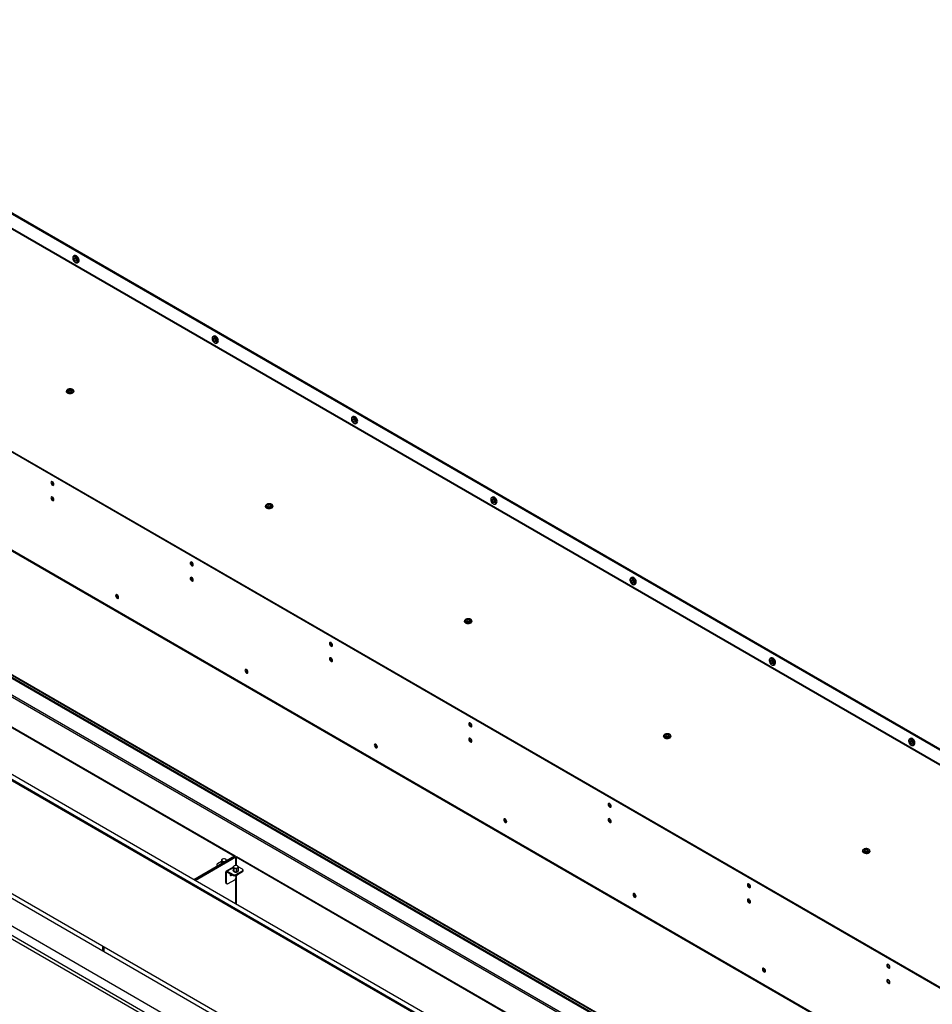
# Model space of a CAD drawing. Units: millimetres. Extents: x 0 to 420, y 0 to 297.
# Drawn here: x 319 to 367, y 192 to 244 of the extents above; entities that cross this region are included whole.
import ezdxf

# ---------------------------------------------------------------- set-up
doc = ezdxf.new("R2010")
doc.units = ezdxf.units.MM

msp = doc.modelspace()

# ---------------------------------------------------------------- linework, layer by layer
at = {"color": 7, "linetype": 'Continuous', "lineweight": 25}
for p, q in [((284.561, 253.339), (381.031, 197.648)), ((284.603, 253.363), (381.073, 197.672)), ((378.708, 198.172), (286.41, 251.455)), ((378.74, 198.191), (286.465, 251.461)), ((368.427, 192.221), (272.331, 247.696)), ((368.469, 192.245), (272.373, 247.72)), ((368.604, 186.901), (272.154, 242.58)), ((272.177, 242.53), (368.626, 186.851)), ((321.461, 231.561), (321.461, 231.547)), ((321.56, 231.686), (321.501, 231.652)), ((321.588, 231.327), (321.6, 231.32)), ((321.699, 231.31), (321.757, 231.343)), ((367.27, 175.39), (275.449, 228.397)), ((275.485, 228.458), (367.27, 175.472)), ((367.27, 175.717), (275.697, 228.581)), ((367.27, 180.859), (285.431, 228.104)), ((285.473, 228.128), (367.27, 180.908)), ((285.663, 228.128), (367.27, 181.017)), ((328.885, 227.275), (328.885, 227.261)), ((328.984, 227.399), (328.926, 227.366)), ((329.012, 227.041), (329.025, 227.033)), ((329.124, 227.024), (329.182, 227.057)), ((321.297, 224.548), (321.225, 224.506)), ((321.225, 224.506), (321.251, 224.45)), ((321.297, 224.51), (321.239, 224.477)), ((321.394, 224.532), (321.297, 224.548)), ((321.297, 224.51), (321.297, 224.548)), ((321.394, 224.495), (321.297, 224.51)), ((321.421, 224.476), (321.394, 224.532)), ((321.394, 224.495), (321.394, 224.532)), ((321.406, 224.468), (321.394, 224.495)), ((287.568, 224.245), (330.088, 199.699)), ((287.6, 224.263), (330.12, 199.717)), ((321.123, 224.459), (321.123, 224.45)), ((321.251, 224.45), (321.349, 224.435)), ((321.349, 224.435), (321.421, 224.476)), ((321.523, 224.45), (321.523, 224.459)), ((336.31, 222.989), (336.31, 222.975)), ((336.409, 223.113), (336.351, 223.08)), ((336.437, 222.754), (336.449, 222.747)), ((336.548, 222.738), (336.607, 222.771)), ((272.154, 221.889), (368.604, 166.21)), ((273.997, 221.503), (367.27, 167.657)), ((279.48, 220.069), (363.626, 171.492)), ((280.498, 219.227), (363.802, 171.137)), ((343.834, 218.827), (343.775, 218.793)), ((331.73, 218.336), (331.73, 218.327)), ((331.903, 218.425), (331.832, 218.383)), ((331.832, 218.383), (331.858, 218.327)), ((331.904, 218.387), (331.846, 218.354)), ((331.858, 218.327), (331.956, 218.312)), ((332.001, 218.409), (331.903, 218.425)), ((331.904, 218.387), (331.903, 218.425)), ((332, 218.372), (331.904, 218.387)), ((331.956, 218.312), (332.027, 218.353)), ((332, 218.372), (332.001, 218.409)), ((332.013, 218.345), (332, 218.372)), ((332.027, 218.353), (332.001, 218.409)), ((332.13, 218.327), (332.13, 218.336)), ((343.734, 218.703), (343.734, 218.689)), ((343.862, 218.468), (343.874, 218.461)), ((343.973, 218.451), (344.031, 218.485)), ((351.258, 214.541), (351.2, 214.507)), ((351.159, 214.417), (351.159, 214.403)), ((351.286, 214.182), (351.299, 214.175)), ((351.397, 214.165), (351.456, 214.199)), ((342.336, 212.212), (342.336, 212.204)), ((342.51, 212.301), (342.439, 212.26)), ((342.439, 212.26), (342.465, 212.204)), ((342.51, 212.264), (342.452, 212.231)), ((342.465, 212.204), (342.562, 212.189)), ((342.608, 212.286), (342.51, 212.301)), ((342.51, 212.264), (342.51, 212.301)), ((342.607, 212.249), (342.51, 212.264)), ((342.562, 212.189), (342.634, 212.23)), ((342.607, 212.249), (342.608, 212.286)), ((342.62, 212.222), (342.607, 212.249)), ((342.634, 212.23), (342.608, 212.286)), ((342.736, 212.204), (342.736, 212.212)), ((358.584, 210.131), (358.584, 210.116)), ((358.683, 210.255), (358.625, 210.221)), ((358.711, 209.896), (358.723, 209.889)), ((358.822, 209.879), (358.88, 209.913)), ((353.117, 206.178), (353.045, 206.137)), ((353.045, 206.137), (353.071, 206.081)), ((353.117, 206.141), (353.059, 206.108)), ((353.214, 206.163), (353.117, 206.178)), ((353.117, 206.141), (353.117, 206.178)), ((353.214, 206.126), (353.117, 206.141)), ((353.24, 206.107), (353.214, 206.163)), ((353.214, 206.126), (353.214, 206.163)), ((353.226, 206.099), (353.214, 206.126)), ((352.943, 206.089), (352.943, 206.081)), ((353.071, 206.081), (353.169, 206.066)), ((353.169, 206.066), (353.24, 206.107)), ((353.343, 206.081), (353.343, 206.089)), ((366.008, 205.845), (366.008, 205.83)), ((366.108, 205.969), (366.049, 205.935)), ((366.136, 205.61), (366.148, 205.603)), ((366.247, 205.593), (366.305, 205.627)), ((363.549, 199.966), (363.549, 199.958)), ((363.723, 200.055), (363.652, 200.014)), ((363.652, 200.014), (363.678, 199.958)), ((363.723, 200.018), (363.665, 199.985)), ((363.678, 199.958), (363.775, 199.943)), ((363.821, 200.04), (363.723, 200.055)), ((363.723, 200.018), (363.723, 200.055)), ((363.82, 200.003), (363.723, 200.018)), ((363.775, 199.943), (363.847, 199.984)), ((363.82, 200.003), (363.821, 200.04)), ((363.833, 199.976), (363.82, 200.003)), ((363.847, 199.984), (363.821, 200.04)), ((363.949, 199.958), (363.949, 199.966)), ((330.088, 199.691), (327.914, 198.436)), ((330.12, 199.673), (327.946, 198.418)), ((327.946, 198.418), (330.12, 199.673)), ((327.978, 198.4), (330.152, 199.655)), ((329.384, 199.407), (329.169, 199.283)), ((329.384, 199.493), (329.384, 199.317)), ((329.385, 199.492), (329.385, 199.315)), ((329.624, 199.531), (329.611, 199.538)), ((329.664, 199.487), (329.649, 199.494)), ((329.661, 199.445), (329.661, 199.453)), ((329.699, 199.467), (329.664, 199.487)), ((330.12, 199.717), (330.088, 199.699)), ((330.088, 199.691), (330.088, 199.699)), ((330.12, 199.673), (330.088, 199.691)), ((330.12, 199.673), (330.12, 199.717)), ((330.12, 199.673), (330.152, 199.655)), ((330.152, 199.196), (330.152, 199.655)), ((330.196, 199.673), (330.164, 199.655)), ((330.164, 199.655), (330.164, 199.196)), ((330.164, 199.655), (367.27, 178.234)), ((330.196, 199.673), (367.27, 178.271)), ((329.14, 199.242), (329.14, 199.193)), ((329.169, 199.202), (329.204, 199.181)), ((329.664, 198.826), (329.622, 198.851)), ((329.622, 198.287), (329.622, 198.851)), ((330.014, 199.114), (329.644, 198.901)), ((329.664, 198.263), (329.664, 198.826)), ((329.699, 198.895), (330.011, 198.716)), ((329.699, 198.846), (329.699, 198.895)), ((329.699, 198.846), (330.011, 198.667)), ((330.014, 199.13), (330.014, 198.954)), ((330.014, 199.129), (330.014, 198.952)), ((330.048, 198.878), (330.048, 199.055)), ((330.051, 198.876), (330.064, 198.869)), ((330.055, 199.051), (330.055, 198.874)), ((330.152, 198.716), (330.506, 198.92)), ((330.152, 198.667), (330.506, 198.871)), ((330.184, 198.854), (330.184, 199.031)), ((330.193, 199.032), (330.193, 198.855)), ((330.253, 199.168), (330.24, 199.175)), ((330.506, 199.002), (330.276, 199.134)), ((330.287, 198.909), (330.287, 199.087)), ((330.29, 198.914), (330.29, 199.09)), ((330.506, 198.871), (330.506, 198.92)), ((330.535, 198.912), (330.535, 198.961)), ((329.622, 198.287), (329.664, 198.263)), ((330.088, 198.426), (329.735, 198.222)), ((330.011, 198.667), (330.011, 198.716)), ((330.11, 198.65), (330.117, 198.646)), ((330.152, 198.716), (330.152, 198.667)), ((330.152, 197.144), (330.152, 198.509)), ((330.159, 198.638), (330.159, 198.548)), ((330.164, 198.639), (330.164, 197.137)), ((330.187, 198.646), (330.194, 198.65)), ((329.642, 198.241), (329.685, 198.217)), ((323.056, 194.913), (323.056, 194.659)), ((323.088, 194.894), (323.088, 194.641)), ((323.093, 194.891), (323.093, 194.641)), ((323.093, 194.638), (323.093, 194.641)), ((323.1, 194.634), (323.1, 194.887)), ((323.132, 194.615), (323.132, 194.869))]:
    msp.add_line(p, q, dxfattribs=at)
at = {"color": 8, "linetype": 'Continuous', "lineweight": 25}
for p, q in [((285.646, 228.176), (367.27, 181.055)), ((367.27, 179.948), (284.642, 227.649)), ((367.27, 180.838), (285.413, 228.094)), ((284.571, 227.608), (367.27, 179.867)), ((273.556, 221.26), (367.27, 167.159)), ((329.419, 199.305), (329.419, 199.418)), ((329.426, 199.414), (329.426, 199.309)), ((329.554, 199.383), (329.554, 199.394)), ((329.564, 199.396), (329.564, 199.389)), ((329.658, 199.443), (329.658, 199.45)), ((329.169, 199.202), (329.169, 199.161)), ((329.664, 198.826), (329.699, 198.846)), ((330.014, 199.077), (329.699, 198.895)), ((323.093, 194.641), (323.1, 194.637))]:
    msp.add_line(p, q, dxfattribs=at)
at = {"color": 7, "linetype": 'Continuous', "lineweight": 25, "flags": 128}
for points in [[(321.6, 231.642), (321.559, 231.659), (321.521, 231.659), (321.491, 231.644), (321.47, 231.615), (321.461, 231.573), (321.461, 231.561)], [(321.588, 231.621), (321.548, 231.636), (321.513, 231.636), (321.485, 231.619), (321.467, 231.589), (321.461, 231.547), (321.467, 231.498), (321.485, 231.447), (321.513, 231.398), (321.549, 231.356), (321.588, 231.327), (321.627, 231.311), (321.663, 231.312), (321.691, 231.328), (321.709, 231.359), (321.715, 231.4), (321.709, 231.449), (321.691, 231.501), (321.663, 231.55), (321.627, 231.591), (321.588, 231.621)], [(321.588, 231.392), (321.561, 231.414), (321.538, 231.445), (321.523, 231.48), (321.517, 231.514), (321.522, 231.543), (321.538, 231.56), (321.561, 231.565), (321.588, 231.555), (321.615, 231.534), (321.638, 231.503), (321.653, 231.467), (321.659, 231.433), (321.653, 231.405), (321.638, 231.387), (321.615, 231.383), (321.588, 231.392)], [(321.597, 231.411), (321.619, 231.404), (321.638, 231.407), (321.65, 231.422), (321.655, 231.445), (321.65, 231.473), (321.638, 231.503), (321.619, 231.528), (321.596, 231.546), (321.574, 231.554), (321.555, 231.55), (321.543, 231.536), (321.538, 231.512), (321.543, 231.484), (321.555, 231.455), (321.574, 231.429), (321.597, 231.411)], [(321.6, 231.32), (321.621, 231.309), (321.661, 231.301), (321.695, 231.308), (321.721, 231.331), (321.736, 231.367), (321.739, 231.413), (321.73, 231.465), (321.709, 231.519), (321.679, 231.569), (321.641, 231.611), (321.6, 231.642), (321.6, 231.642)], [(321.627, 231.519), (321.635, 231.501), (321.646, 231.485)], [(321.757, 231.343), (321.78, 231.364), (321.795, 231.4), (321.798, 231.446), (321.788, 231.499), (321.768, 231.552), (321.737, 231.603), (321.7, 231.645), (321.658, 231.676)], [(329.025, 227.356), (328.984, 227.373), (328.946, 227.373), (328.916, 227.358), (328.895, 227.329), (328.886, 227.287), (328.885, 227.275)], [(329.012, 227.335), (328.973, 227.35), (328.938, 227.35), (328.909, 227.333), (328.891, 227.303), (328.885, 227.261), (328.891, 227.212), (328.91, 227.16), (328.938, 227.112), (328.973, 227.07), (329.013, 227.04), (329.052, 227.025), (329.087, 227.026), (329.116, 227.042), (329.134, 227.072), (329.14, 227.114), (329.133, 227.163), (329.115, 227.215), (329.087, 227.263), (329.052, 227.305), (329.012, 227.335)], [(329.013, 227.106), (328.986, 227.128), (328.963, 227.159), (328.947, 227.194), (328.942, 227.228), (328.947, 227.256), (328.962, 227.274), (328.985, 227.279), (329.012, 227.269), (329.039, 227.247), (329.062, 227.217), (329.078, 227.181), (329.083, 227.147), (329.078, 227.119), (329.063, 227.101), (329.04, 227.097), (329.013, 227.106)], [(329.021, 227.125), (329.044, 227.117), (329.062, 227.121), (329.075, 227.136), (329.079, 227.159), (329.075, 227.187), (329.062, 227.216), (329.043, 227.242), (329.021, 227.26), (328.999, 227.268), (328.98, 227.264), (328.967, 227.249), (328.963, 227.226), (328.967, 227.198), (328.98, 227.169), (328.999, 227.143), (329.021, 227.125)], [(329.025, 227.033), (329.046, 227.023), (329.086, 227.014), (329.12, 227.022), (329.146, 227.044), (329.161, 227.08), (329.164, 227.127), (329.155, 227.179), (329.134, 227.232), (329.103, 227.283), (329.066, 227.325), (329.025, 227.356), (329.025, 227.356)], [(329.051, 227.233), (329.06, 227.215), (329.071, 227.199)], [(329.182, 227.057), (329.204, 227.078), (329.219, 227.114), (329.222, 227.16), (329.213, 227.212), (329.192, 227.266), (329.162, 227.316), (329.124, 227.359), (329.083, 227.39)], [(321.436, 224.557), (321.391, 224.575), (321.337, 224.583), (321.282, 224.58), (321.231, 224.567), (321.192, 224.544), (321.168, 224.515), (321.164, 224.483), (321.178, 224.452), (321.21, 224.426), (321.255, 224.408), (321.309, 224.399), (321.364, 224.402), (321.415, 224.416), (321.454, 224.438), (321.477, 224.467), (321.482, 224.499), (321.468, 224.53), (321.436, 224.557)], [(321.123, 224.45), (321.123, 224.446), (321.134, 224.412), (321.162, 224.382), (321.204, 224.358), (321.257, 224.341), (321.315, 224.335), (321.375, 224.339), (321.429, 224.353), (321.475, 224.375), (321.506, 224.404), (321.522, 224.437), (321.523, 224.45)], [(336.449, 223.07), (336.408, 223.086), (336.371, 223.087), (336.34, 223.072), (336.319, 223.042), (336.31, 223.001), (336.31, 222.989)], [(336.437, 223.049), (336.398, 223.064), (336.362, 223.063), (336.334, 223.047), (336.316, 223.017), (336.31, 222.975), (336.316, 222.926), (336.334, 222.874), (336.362, 222.826), (336.398, 222.784), (336.437, 222.754), (336.477, 222.739), (336.512, 222.739), (336.54, 222.756), (336.558, 222.786), (336.564, 222.828), (336.558, 222.877), (336.54, 222.929), (336.512, 222.977), (336.476, 223.019), (336.437, 223.049)], [(336.437, 222.82), (336.41, 222.842), (336.387, 222.872), (336.372, 222.908), (336.366, 222.942), (336.372, 222.97), (336.387, 222.988), (336.41, 222.992), (336.437, 222.983), (336.464, 222.961), (336.487, 222.93), (336.502, 222.895), (336.508, 222.861), (336.502, 222.833), (336.487, 222.815), (336.464, 222.81), (336.437, 222.82)], [(336.446, 222.839), (336.468, 222.831), (336.487, 222.835), (336.5, 222.85), (336.504, 222.873), (336.5, 222.901), (336.487, 222.93), (336.468, 222.956), (336.446, 222.974), (336.423, 222.982), (336.404, 222.978), (336.392, 222.963), (336.387, 222.94), (336.392, 222.912), (336.405, 222.883), (336.424, 222.857), (336.446, 222.839)], [(336.449, 222.747), (336.47, 222.737), (336.51, 222.728), (336.545, 222.736), (336.571, 222.758), (336.586, 222.794), (336.589, 222.84), (336.579, 222.893), (336.559, 222.946), (336.528, 222.997), (336.49, 223.039), (336.449, 223.07), (336.449, 223.07)], [(336.476, 222.946), (336.485, 222.929), (336.496, 222.913)], [(336.607, 222.771), (336.629, 222.792), (336.644, 222.828), (336.647, 222.874), (336.638, 222.926), (336.617, 222.98), (336.586, 223.03), (336.549, 223.073), (336.508, 223.104)], [(320.46, 219.503), (320.454, 219.543), (320.436, 219.583), (320.41, 219.619), (320.379, 219.644), (320.348, 219.655), (320.321, 219.65), (320.304, 219.629), (320.298, 219.597), (320.304, 219.558), (320.321, 219.517), (320.348, 219.481), (320.379, 219.456), (320.41, 219.445), (320.436, 219.451), (320.454, 219.471), (320.46, 219.503)], [(320.46, 218.687), (320.454, 218.726), (320.436, 218.767), (320.41, 218.802), (320.379, 218.828), (320.348, 218.838), (320.321, 218.833), (320.304, 218.813), (320.298, 218.781), (320.304, 218.741), (320.321, 218.7), (320.348, 218.665), (320.379, 218.64), (320.41, 218.629), (320.436, 218.634), (320.454, 218.654), (320.46, 218.687)], [(343.874, 218.784), (343.833, 218.8), (343.795, 218.801), (343.765, 218.786), (343.744, 218.756), (343.735, 218.715), (343.734, 218.703)], [(343.862, 218.762), (343.822, 218.778), (343.787, 218.777), (343.759, 218.761), (343.741, 218.73), (343.734, 218.689), (343.741, 218.64), (343.759, 218.588), (343.787, 218.539), (343.823, 218.498), (343.862, 218.468), (343.901, 218.453), (343.937, 218.453), (343.965, 218.47), (343.983, 218.5), (343.989, 218.542), (343.983, 218.591), (343.965, 218.642), (343.936, 218.691), (343.901, 218.733), (343.862, 218.762)], [(343.874, 218.461), (343.895, 218.451), (343.935, 218.442), (343.969, 218.449), (343.995, 218.472), (344.01, 218.508), (344.013, 218.554), (344.004, 218.607), (343.983, 218.66), (343.953, 218.71), (343.915, 218.753), (343.874, 218.784), (343.874, 218.784)], [(344.031, 218.485), (344.053, 218.506), (344.069, 218.542), (344.072, 218.588), (344.062, 218.64), (344.042, 218.694), (344.011, 218.744), (343.973, 218.787), (343.932, 218.817)], [(331.73, 218.327), (331.73, 218.323), (331.741, 218.289), (331.769, 218.259), (331.811, 218.234), (331.863, 218.218), (331.922, 218.212), (331.981, 218.216), (332.036, 218.23), (332.081, 218.252), (332.113, 218.281), (332.128, 218.314), (332.13, 218.327)], [(332.043, 218.433), (331.997, 218.452), (331.943, 218.46), (331.888, 218.457), (331.838, 218.444), (331.798, 218.421), (331.775, 218.392), (331.77, 218.36), (331.785, 218.329), (331.816, 218.303), (331.862, 218.284), (331.916, 218.276), (331.971, 218.279), (332.021, 218.293), (332.061, 218.315), (332.084, 218.344), (332.089, 218.376), (332.075, 218.407), (332.043, 218.433)], [(343.862, 218.534), (343.835, 218.555), (343.812, 218.586), (343.796, 218.622), (343.791, 218.656), (343.796, 218.684), (343.812, 218.702), (343.835, 218.706), (343.862, 218.697), (343.889, 218.675), (343.912, 218.644), (343.927, 218.609), (343.932, 218.575), (343.927, 218.546), (343.912, 218.529), (343.889, 218.524), (343.862, 218.534)], [(343.87, 218.553), (343.893, 218.545), (343.912, 218.549), (343.924, 218.563), (343.929, 218.587), (343.924, 218.615), (343.912, 218.644), (343.893, 218.67), (343.87, 218.688), (343.848, 218.695), (343.829, 218.692), (343.816, 218.677), (343.812, 218.654), (343.817, 218.626), (343.829, 218.596), (343.848, 218.571), (343.87, 218.553)], [(343.901, 218.66), (343.909, 218.643), (343.92, 218.627)], [(327.885, 215.217), (327.879, 215.257), (327.861, 215.297), (327.835, 215.333), (327.804, 215.358), (327.772, 215.369), (327.746, 215.364), (327.728, 215.343), (327.722, 215.311), (327.728, 215.271), (327.746, 215.231), (327.772, 215.195), (327.804, 215.17), (327.835, 215.159), (327.861, 215.164), (327.879, 215.185), (327.885, 215.217)], [(327.885, 214.401), (327.879, 214.44), (327.861, 214.481), (327.835, 214.516), (327.804, 214.541), (327.772, 214.552), (327.746, 214.547), (327.728, 214.527), (327.722, 214.494), (327.728, 214.455), (327.746, 214.414), (327.772, 214.379), (327.804, 214.354), (327.835, 214.343), (327.861, 214.348), (327.879, 214.368), (327.885, 214.401)], [(351.456, 214.199), (351.478, 214.22), (351.493, 214.256), (351.496, 214.302), (351.487, 214.354), (351.466, 214.408), (351.436, 214.458), (351.398, 214.5), (351.357, 214.531)], [(351.299, 214.498), (351.257, 214.514), (351.22, 214.515), (351.189, 214.5), (351.169, 214.47), (351.159, 214.429), (351.159, 214.417)], [(351.286, 214.476), (351.247, 214.492), (351.211, 214.491), (351.183, 214.475), (351.165, 214.444), (351.159, 214.402), (351.165, 214.353), (351.183, 214.302), (351.212, 214.253), (351.247, 214.212), (351.287, 214.182), (351.326, 214.167), (351.361, 214.167), (351.389, 214.183), (351.407, 214.214), (351.414, 214.256), (351.407, 214.305), (351.389, 214.356), (351.361, 214.405), (351.326, 214.446), (351.286, 214.476)], [(351.286, 214.247), (351.259, 214.269), (351.236, 214.3), (351.221, 214.335), (351.216, 214.37), (351.221, 214.398), (351.236, 214.416), (351.259, 214.42), (351.286, 214.411), (351.313, 214.389), (351.336, 214.358), (351.352, 214.323), (351.357, 214.288), (351.352, 214.26), (351.336, 214.243), (351.313, 214.238), (351.286, 214.247)], [(351.295, 214.267), (351.317, 214.259), (351.336, 214.263), (351.349, 214.277), (351.353, 214.301), (351.349, 214.329), (351.336, 214.358), (351.317, 214.384), (351.295, 214.402), (351.273, 214.409), (351.254, 214.406), (351.241, 214.391), (351.237, 214.368), (351.241, 214.339), (351.254, 214.31), (351.273, 214.285), (351.295, 214.267)], [(351.299, 214.175), (351.32, 214.165), (351.359, 214.156), (351.394, 214.163), (351.42, 214.186), (351.435, 214.222), (351.438, 214.268), (351.429, 214.32), (351.408, 214.374), (351.377, 214.424), (351.34, 214.467), (351.299, 214.498), (351.299, 214.498)], [(351.325, 214.375), (351.334, 214.356), (351.345, 214.34)], [(351.325, 214.374), (351.334, 214.357), (351.345, 214.34)], [(323.745, 213.574), (323.751, 213.534), (323.768, 213.493), (323.795, 213.458), (323.826, 213.433), (323.857, 213.422), (323.883, 213.427), (323.901, 213.447), (323.907, 213.48), (323.901, 213.519), (323.883, 213.56), (323.857, 213.595), (323.826, 213.621), (323.795, 213.631), (323.768, 213.626), (323.751, 213.606), (323.745, 213.574)], [(323.787, 213.598), (323.793, 213.63), (323.794, 213.631)], [(323.906, 213.465), (323.904, 213.465), (323.877, 213.474)], [(323.906, 213.465), (323.904, 213.465), (323.877, 213.474)], [(342.336, 212.204), (342.336, 212.2), (342.347, 212.166), (342.375, 212.136), (342.417, 212.111), (342.47, 212.095), (342.529, 212.089), (342.588, 212.093), (342.643, 212.107), (342.688, 212.129), (342.719, 212.158), (342.735, 212.191), (342.736, 212.204)], [(342.649, 212.31), (342.604, 212.329), (342.55, 212.337), (342.495, 212.334), (342.444, 212.321), (342.405, 212.298), (342.382, 212.269), (342.377, 212.237), (342.391, 212.206), (342.423, 212.18), (342.469, 212.161), (342.522, 212.153), (342.578, 212.156), (342.628, 212.169), (342.667, 212.192), (342.691, 212.221), (342.696, 212.253), (342.681, 212.284), (342.649, 212.31)], [(335.31, 210.931), (335.303, 210.97), (335.286, 211.011), (335.259, 211.047), (335.228, 211.072), (335.197, 211.083), (335.171, 211.078), (335.153, 211.057), (335.147, 211.025), (335.153, 210.985), (335.171, 210.945), (335.197, 210.909), (335.228, 210.884), (335.259, 210.873), (335.286, 210.878), (335.303, 210.899), (335.31, 210.931)], [(335.31, 210.114), (335.303, 210.154), (335.286, 210.195), (335.259, 210.23), (335.228, 210.255), (335.197, 210.266), (335.171, 210.261), (335.153, 210.241), (335.147, 210.208), (335.153, 210.169), (335.171, 210.128), (335.197, 210.093), (335.228, 210.067), (335.259, 210.057), (335.286, 210.062), (335.303, 210.082), (335.31, 210.114)], [(358.723, 210.212), (358.682, 210.228), (358.645, 210.229), (358.614, 210.214), (358.593, 210.184), (358.584, 210.142), (358.584, 210.131)], [(358.711, 210.19), (358.671, 210.206), (358.636, 210.205), (358.608, 210.189), (358.59, 210.158), (358.584, 210.116), (358.59, 210.067), (358.608, 210.016), (358.636, 209.967), (358.672, 209.926), (358.711, 209.896), (358.75, 209.88), (358.786, 209.881), (358.814, 209.897), (358.832, 209.928), (358.838, 209.97), (358.832, 210.019), (358.814, 210.07), (358.786, 210.119), (358.75, 210.16), (358.711, 210.19)], [(358.711, 209.961), (358.684, 209.983), (358.661, 210.014), (358.646, 210.049), (358.64, 210.084), (358.646, 210.112), (358.661, 210.13), (358.684, 210.134), (358.711, 210.125), (358.738, 210.103), (358.761, 210.072), (358.776, 210.037), (358.782, 210.002), (358.776, 209.974), (358.761, 209.956), (358.738, 209.952), (358.711, 209.961)], [(358.72, 209.981), (358.742, 209.973), (358.761, 209.977), (358.774, 209.991), (358.778, 210.014), (358.773, 210.043), (358.761, 210.072), (358.742, 210.097), (358.72, 210.115), (358.697, 210.123), (358.678, 210.119), (358.666, 210.105), (358.661, 210.082), (358.666, 210.053), (358.678, 210.024), (358.697, 209.999), (358.72, 209.981)], [(358.723, 209.889), (358.744, 209.879), (358.784, 209.87), (358.818, 209.877), (358.844, 209.9), (358.86, 209.936), (358.863, 209.982), (358.853, 210.034), (358.832, 210.088), (358.802, 210.138), (358.764, 210.181), (358.723, 210.212), (358.723, 210.212)], [(358.75, 210.088), (358.759, 210.07), (358.769, 210.054)], [(358.88, 209.913), (358.903, 209.933), (358.918, 209.97), (358.921, 210.016), (358.912, 210.068), (358.891, 210.122), (358.86, 210.172), (358.823, 210.214), (358.781, 210.245)], [(330.639, 209.594), (330.645, 209.554), (330.663, 209.513), (330.689, 209.478), (330.72, 209.453), (330.751, 209.442), (330.778, 209.447), (330.795, 209.467), (330.801, 209.5), (330.795, 209.539), (330.778, 209.58), (330.751, 209.615), (330.72, 209.641), (330.689, 209.651), (330.663, 209.646), (330.645, 209.626), (330.639, 209.594)], [(330.681, 209.618), (330.687, 209.65), (330.688, 209.651)], [(330.8, 209.485), (330.798, 209.485), (330.771, 209.494)], [(330.8, 209.485), (330.798, 209.485), (330.771, 209.494)], [(342.734, 206.645), (342.728, 206.684), (342.71, 206.725), (342.684, 206.761), (342.653, 206.786), (342.622, 206.796), (342.595, 206.791), (342.578, 206.771), (342.571, 206.739), (342.578, 206.699), (342.595, 206.659), (342.622, 206.623), (342.653, 206.598), (342.684, 206.587), (342.71, 206.592), (342.728, 206.612), (342.734, 206.645)], [(353.256, 206.187), (353.21, 206.206), (353.157, 206.214), (353.101, 206.211), (353.051, 206.198), (353.012, 206.175), (352.988, 206.146), (352.983, 206.114), (352.998, 206.083), (353.03, 206.057), (353.075, 206.038), (353.129, 206.03), (353.184, 206.033), (353.235, 206.046), (353.274, 206.069), (353.297, 206.098), (353.302, 206.13), (353.288, 206.161), (353.256, 206.187)], [(337.533, 205.614), (337.539, 205.574), (337.557, 205.533), (337.583, 205.498), (337.614, 205.473), (337.646, 205.462), (337.672, 205.467), (337.69, 205.487), (337.696, 205.52), (337.69, 205.559), (337.672, 205.6), (337.646, 205.635), (337.614, 205.661), (337.583, 205.671), (337.557, 205.666), (337.539, 205.646), (337.533, 205.614)], [(337.576, 205.638), (337.582, 205.67), (337.582, 205.671)], [(342.734, 205.828), (342.728, 205.868), (342.71, 205.908), (342.684, 205.944), (342.653, 205.969), (342.622, 205.98), (342.595, 205.975), (342.578, 205.955), (342.571, 205.922), (342.578, 205.883), (342.595, 205.842), (342.622, 205.806), (342.653, 205.781), (342.684, 205.771), (342.71, 205.776), (342.728, 205.796), (342.734, 205.828)], [(352.943, 206.081), (352.943, 206.077), (352.954, 206.043), (352.982, 206.013), (353.024, 205.988), (353.077, 205.972), (353.135, 205.966), (353.195, 205.97), (353.249, 205.983), (353.294, 206.006), (353.326, 206.035), (353.341, 206.068), (353.343, 206.081)], [(366.148, 205.925), (366.107, 205.942), (366.069, 205.943), (366.039, 205.927), (366.018, 205.898), (366.009, 205.856), (366.008, 205.845)], [(366.135, 205.904), (366.096, 205.919), (366.061, 205.919), (366.033, 205.903), (366.014, 205.872), (366.008, 205.83), (366.015, 205.781), (366.033, 205.73), (366.061, 205.681), (366.096, 205.64), (366.136, 205.61), (366.175, 205.594), (366.211, 205.595), (366.239, 205.611), (366.257, 205.642), (366.263, 205.684), (366.257, 205.733), (366.238, 205.784), (366.21, 205.833), (366.175, 205.874), (366.135, 205.904)], [(366.136, 205.675), (366.109, 205.697), (366.086, 205.728), (366.07, 205.763), (366.065, 205.798), (366.07, 205.826), (366.086, 205.843), (366.108, 205.848), (366.135, 205.839), (366.163, 205.817), (366.186, 205.786), (366.201, 205.751), (366.206, 205.716), (366.201, 205.688), (366.186, 205.67), (366.163, 205.666), (366.136, 205.675)], [(366.144, 205.694), (366.167, 205.687), (366.186, 205.69), (366.198, 205.705), (366.203, 205.728), (366.198, 205.757), (366.185, 205.786), (366.166, 205.811), (366.144, 205.829), (366.122, 205.837), (366.103, 205.833), (366.09, 205.819), (366.086, 205.795), (366.09, 205.767), (366.103, 205.738), (366.122, 205.712), (366.144, 205.694)], [(366.148, 205.603), (366.169, 205.592), (366.209, 205.584), (366.243, 205.591), (366.269, 205.614), (366.284, 205.65), (366.287, 205.696), (366.278, 205.748), (366.257, 205.802), (366.226, 205.852), (366.189, 205.895), (366.148, 205.925), (366.148, 205.925)], [(366.174, 205.803), (366.183, 205.784), (366.194, 205.767)], [(366.175, 205.802), (366.183, 205.784), (366.194, 205.768)], [(366.305, 205.627), (366.327, 205.647), (366.342, 205.683), (366.346, 205.73), (366.336, 205.782), (366.315, 205.835), (366.285, 205.886), (366.247, 205.928), (366.206, 205.959)], [(337.695, 205.505), (337.692, 205.505), (337.665, 205.514)], [(337.695, 205.505), (337.693, 205.505), (337.666, 205.514)], [(350.159, 202.359), (350.153, 202.398), (350.135, 202.439), (350.109, 202.474), (350.077, 202.5), (350.046, 202.51), (350.02, 202.505), (350.002, 202.485), (349.996, 202.453), (350.002, 202.413), (350.02, 202.372), (350.046, 202.337), (350.077, 202.312), (350.109, 202.301), (350.135, 202.306), (350.153, 202.326), (350.159, 202.359)], [(344.427, 201.634), (344.434, 201.594), (344.451, 201.553), (344.478, 201.518), (344.509, 201.493), (344.54, 201.482), (344.566, 201.487), (344.584, 201.507), (344.59, 201.54), (344.584, 201.579), (344.566, 201.62), (344.54, 201.655), (344.509, 201.681), (344.478, 201.691), (344.451, 201.686), (344.434, 201.666), (344.427, 201.634)], [(344.47, 201.658), (344.476, 201.69), (344.476, 201.691)], [(344.589, 201.525), (344.587, 201.525), (344.56, 201.534)], [(344.589, 201.525), (344.587, 201.525), (344.56, 201.534)], [(350.159, 201.542), (350.153, 201.582), (350.135, 201.622), (350.109, 201.658), (350.077, 201.683), (350.046, 201.694), (350.02, 201.689), (350.002, 201.668), (349.996, 201.636), (350.002, 201.597), (350.02, 201.556), (350.046, 201.52), (350.077, 201.495), (350.109, 201.484), (350.135, 201.489), (350.153, 201.51), (350.159, 201.542)], [(363.549, 199.958), (363.549, 199.954), (363.561, 199.92), (363.588, 199.89), (363.631, 199.865), (363.683, 199.849), (363.742, 199.843), (363.801, 199.847), (363.856, 199.86), (363.901, 199.883), (363.933, 199.912), (363.948, 199.945), (363.949, 199.958)], [(363.862, 200.064), (363.817, 200.083), (363.763, 200.091), (363.708, 200.088), (363.658, 200.075), (363.618, 200.052), (363.595, 200.023), (363.59, 199.991), (363.604, 199.96), (363.636, 199.934), (363.682, 199.915), (363.735, 199.907), (363.791, 199.91), (363.841, 199.923), (363.88, 199.946), (363.904, 199.975), (363.909, 200.007), (363.894, 200.038), (363.862, 200.064)], [(329.867, 198.75), (329.858, 198.727), (329.853, 198.698), (329.858, 198.675), (329.87, 198.661), (329.889, 198.657), (329.912, 198.665), (329.934, 198.683), (329.949, 198.702)], [(329.875, 198.745), (329.86, 198.726), (329.856, 198.722)], [(329.875, 198.745), (329.86, 198.726), (329.856, 198.722)], [(330.211, 198.681), (330.212, 198.675), (330.207, 198.662), (330.194, 198.65), (330.175, 198.643), (330.152, 198.64), (330.129, 198.643), (330.11, 198.65), (330.107, 198.652)], [(330.211, 198.693), (330.212, 198.687), (330.207, 198.674), (330.194, 198.663), (330.175, 198.655), (330.152, 198.653), (330.129, 198.655), (330.126, 198.656)], [(330.212, 198.701), (330.212, 198.699), (330.207, 198.686), (330.194, 198.675), (330.175, 198.667), (330.152, 198.665), (330.148, 198.665)], [(357.583, 198.073), (357.577, 198.112), (357.56, 198.153), (357.533, 198.188), (357.502, 198.213), (357.471, 198.224), (357.445, 198.219), (357.427, 198.199), (357.421, 198.166), (357.427, 198.127), (357.445, 198.086), (357.471, 198.051), (357.502, 198.026), (357.533, 198.015), (357.56, 198.02), (357.577, 198.04), (357.583, 198.073)], [(351.322, 197.654), (351.328, 197.614), (351.346, 197.573), (351.372, 197.538), (351.403, 197.513), (351.434, 197.502), (351.461, 197.507), (351.478, 197.527), (351.484, 197.56), (351.478, 197.599), (351.461, 197.64), (351.434, 197.675), (351.403, 197.701), (351.372, 197.711), (351.346, 197.706), (351.328, 197.686), (351.322, 197.654)], [(351.364, 197.678), (351.37, 197.71), (351.371, 197.711)], [(351.483, 197.545), (351.481, 197.545), (351.454, 197.554)], [(351.483, 197.545), (351.481, 197.545), (351.454, 197.554)], [(357.583, 197.256), (357.577, 197.296), (357.56, 197.336), (357.533, 197.372), (357.502, 197.397), (357.471, 197.408), (357.445, 197.403), (357.427, 197.382), (357.421, 197.35), (357.427, 197.31), (357.445, 197.27), (357.471, 197.234), (357.502, 197.209), (357.533, 197.198), (357.56, 197.203), (357.577, 197.224), (357.583, 197.256)], [(358.216, 193.674), (358.222, 193.634), (358.24, 193.593), (358.266, 193.558), (358.297, 193.533), (358.328, 193.522), (358.355, 193.527), (358.372, 193.547), (358.379, 193.58), (358.372, 193.619), (358.355, 193.66), (358.328, 193.695), (358.297, 193.721), (358.266, 193.731), (358.24, 193.726), (358.222, 193.706), (358.216, 193.674)], [(358.258, 193.698), (358.265, 193.73), (358.265, 193.732)], [(358.378, 193.565), (358.375, 193.565), (358.348, 193.574)], [(358.378, 193.565), (358.375, 193.565), (358.348, 193.574)], [(365.008, 193.786), (365.002, 193.826), (364.984, 193.867), (364.958, 193.902), (364.927, 193.927), (364.896, 193.938), (364.869, 193.933), (364.852, 193.913), (364.845, 193.88), (364.852, 193.841), (364.869, 193.8), (364.896, 193.765), (364.927, 193.739), (364.958, 193.729), (364.984, 193.734), (365.002, 193.754), (365.008, 193.786)], [(365.008, 192.97), (365.002, 193.009), (364.984, 193.05), (364.958, 193.086), (364.927, 193.111), (364.896, 193.122), (364.869, 193.116), (364.852, 193.096), (364.845, 193.064), (364.852, 193.024), (364.869, 192.984), (364.896, 192.948), (364.927, 192.923), (364.958, 192.912), (364.984, 192.917), (365.002, 192.937), (365.008, 192.97)]]:
    msp.add_lwpolyline(points, dxfattribs=at)
at = {"color": 8, "linetype": 'Continuous', "lineweight": 25, "flags": 128}
for points in [[(321.523, 224.458), (321.522, 224.446), (321.506, 224.412), (321.475, 224.383), (321.429, 224.361), (321.375, 224.347), (321.315, 224.343), (321.257, 224.35), (321.204, 224.366), (321.162, 224.39), (321.134, 224.42), (321.123, 224.454), (321.123, 224.46)], [(332.13, 218.335), (332.128, 218.323), (332.113, 218.289), (332.081, 218.26), (332.036, 218.238), (331.981, 218.224), (331.922, 218.22), (331.863, 218.227), (331.811, 218.243), (331.769, 218.267), (331.741, 218.297), (331.73, 218.331), (331.73, 218.336)], [(342.736, 212.212), (342.735, 212.2), (342.719, 212.166), (342.688, 212.137), (342.643, 212.115), (342.588, 212.101), (342.529, 212.097), (342.47, 212.103), (342.417, 212.12), (342.375, 212.144), (342.347, 212.174), (342.336, 212.208), (342.336, 212.213)], [(353.343, 206.089), (353.341, 206.076), (353.326, 206.043), (353.294, 206.014), (353.249, 205.992), (353.195, 205.978), (353.135, 205.974), (353.077, 205.98), (353.024, 205.996), (352.982, 206.021), (352.954, 206.051), (352.943, 206.085), (352.943, 206.09)], [(363.949, 199.966), (363.948, 199.953), (363.933, 199.92), (363.901, 199.891), (363.856, 199.869), (363.801, 199.855), (363.742, 199.851), (363.683, 199.857), (363.631, 199.873), (363.588, 199.898), (363.561, 199.928), (363.549, 199.962), (363.549, 199.967)]]:
    msp.add_lwpolyline(points, dxfattribs=at)
at = {"color": 7, "linetype": 'Continuous', "lineweight": 25}
for centre, radius, start, end in [((321.601, 231.598), 0.0967, 53.5862, 115.2055), ((329.026, 227.312), 0.0967, 53.5859, 115.2057), ((336.45, 223.026), 0.0967, 53.5859, 115.2057), ((320.489, 219.614), 0.148, 163.7722, 256.222), ((320.489, 218.797), 0.148, 163.7707, 256.2241), ((343.875, 218.74), 0.0967, 53.5856, 115.2055), ((327.913, 215.328), 0.148, 163.7721, 256.222), ((327.913, 214.511), 0.148, 163.7706, 256.2242), ((351.299, 214.454), 0.0967, 53.5867, 115.205), ((323.936, 213.591), 0.149, 177.4571, 256.1489), ((323.936, 213.589), 0.129, 162.9904, 242.7788), ((323.936, 213.589), 0.129, 163.0459, 242.7658), ((323.935, 213.59), 0.107, 165.1612, 254.8333), ((335.338, 211.041), 0.148, 163.7717, 256.2224), ((335.338, 210.225), 0.148, 163.7702, 256.2246), ((358.724, 210.167), 0.0967, 53.5867, 115.205), ((330.831, 209.611), 0.149, 177.4504, 256.1555), ((330.83, 209.609), 0.129, 162.9905, 242.7787), ((330.83, 209.609), 0.129, 163.0481, 242.7637), ((330.829, 209.61), 0.107, 165.1609, 254.8336), ((342.763, 206.755), 0.148, 163.7713, 256.2229), ((337.725, 205.631), 0.149, 177.4574, 256.1487), ((337.725, 205.629), 0.129, 162.9905, 242.7787), ((337.725, 205.629), 0.129, 163.0481, 242.7637), ((337.724, 205.63), 0.107, 165.1609, 254.8336), ((342.763, 205.939), 0.148, 163.7698, 256.225), ((366.149, 205.881), 0.0967, 53.5856, 115.2061), ((350.187, 202.469), 0.148, 163.7726, 256.2216), ((344.619, 201.651), 0.149, 177.4442, 256.1617), ((344.619, 201.649), 0.129, 162.9977, 242.7715), ((344.619, 201.649), 0.129, 163.0474, 242.7639), ((344.618, 201.65), 0.107, 165.1599, 254.8345), ((350.187, 201.653), 0.148, 163.7711, 256.2237), ((329.454, 199.487), 0.055, 110.742, 199.4611), ((329.497, 199.532), 0.114, 213.4388, 266.5666), ((329.522, 199.368), 0.192, 80.229, 117.3571), ((329.523, 199.607), 0.192, 260.2289, 297.3572), ((329.548, 199.443), 0.114, 33.439, 86.5664), ((329.592, 199.488), 0.055, 290.7424, 19.4607), ((329.187, 199.197), 0.0476, 184.8943, 238.4518), ((329.185, 199.242), 0.0437, 110.7834, 249.2168), ((329.669, 198.858), 0.048, 50.7967, 189.214), ((329.686, 198.83), 0.0218, 50.7968, 189.214), ((330.083, 199.124), 0.055, 110.7419, 199.4611), ((330.126, 199.168), 0.114, 213.4388, 266.5666), ((330.152, 199.005), 0.192, 80.229, 117.3571), ((330.141, 199.009), 0.16, 240.9288, 262.1988), ((330.152, 199.243), 0.192, 260.2289, 297.3572), ((330.152, 199.039), 0.192, 260.2289, 297.3572), ((330.177, 199.08), 0.114, 33.439, 86.5664), ((330.221, 199.124), 0.055, 290.7424, 19.4607), ((330.49, 198.961), 0.0437, 290.7834, 69.2164), ((330.485, 198.917), 0.0503, 294.3747, 354.305), ((329.671, 198.282), 0.0499, 174.1278, 234.5598), ((329.707, 198.256), 0.0437, 170.7858, 309.2033), ((329.82, 198.777), 0.0997, 290.3292, 330.0383), ((330.081, 198.852), 0.154, 242.6096, 297.3904), ((330.081, 198.803), 0.154, 242.6096, 297.3904), ((330.006, 198.555), 0.154, 302.6055, 357.3944), ((330.152, 198.71), 0.0732, 241.1023, 298.8975), ((330.165, 198.734), 0.0554, 279.2446, 320.75), ((357.612, 198.183), 0.148, 163.7727, 256.2215), ((351.513, 197.671), 0.149, 177.4583, 256.1482), ((351.513, 197.669), 0.129, 162.9977, 242.7715), ((351.513, 197.669), 0.129, 163.0474, 242.7639), ((351.512, 197.67), 0.107, 165.1599, 254.8345), ((357.612, 197.366), 0.148, 163.7712, 256.2236), ((358.408, 193.691), 0.149, 177.4553, 256.1505), ((358.407, 193.689), 0.129, 162.9828, 242.7854), ((358.408, 193.689), 0.129, 163.0483, 242.763), ((358.407, 193.69), 0.107, 165.1595, 254.834), ((365.037, 193.897), 0.148, 163.7725, 256.2217), ((365.037, 193.08), 0.148, 163.7709, 256.2238)]:
    msp.add_arc(centre, radius, start, end, dxfattribs=at)
for points, knots in [([(321.456, 224.559), (321.448, 224.563), (321.425, 224.575), (321.381, 224.587), (321.325, 224.593), (321.268, 224.588), (321.215, 224.573), (321.172, 224.55), (321.142, 224.519), (321.125, 224.488), (321.125, 224.468), (321.125, 224.46)], [0, 0, 0, 0, 0.068999, 0.195826, 0.322265, 0.448796, 0.576515, 0.706839, 0.823516, 0.932051, 1, 1, 1, 1]), ([(321.523, 224.458), (321.523, 224.458), (321.525, 224.471), (321.517, 224.497), (321.495, 224.532), (321.47, 224.549), (321.456, 224.559)], [0, 0, 0, 0, 0.004261, 0.320247, 0.627357, 1, 1, 1, 1]), ([(332.063, 218.435), (332.055, 218.44), (332.032, 218.452), (331.988, 218.464), (331.931, 218.47), (331.875, 218.465), (331.822, 218.45), (331.779, 218.427), (331.748, 218.396), (331.731, 218.365), (331.731, 218.345), (331.731, 218.337)], [0, 0, 0, 0, 0.069, 0.195826, 0.322266, 0.448797, 0.576515, 0.70684, 0.823517, 0.932052, 1, 1, 1, 1]), ([(332.129, 218.334), (332.129, 218.335), (332.132, 218.347), (332.123, 218.373), (332.102, 218.409), (332.077, 218.426), (332.063, 218.435)], [0, 0, 0, 0, 0.004261, 0.320249, 0.62736, 1, 1, 1, 1]), ([(342.669, 212.312), (342.661, 212.317), (342.639, 212.328), (342.594, 212.341), (342.538, 212.346), (342.481, 212.342), (342.429, 212.327), (342.385, 212.303), (342.355, 212.273), (342.338, 212.242), (342.338, 212.222), (342.338, 212.214)], [0, 0, 0, 0, 0.068999, 0.195824, 0.322265, 0.448795, 0.576514, 0.706838, 0.823515, 0.93205, 1, 1, 1, 1]), ([(342.736, 212.211), (342.736, 212.212), (342.739, 212.224), (342.73, 212.25), (342.709, 212.286), (342.683, 212.303), (342.669, 212.312)], [0, 0, 0, 0, 0.004256, 0.320242, 0.627357, 1, 1, 1, 1]), ([(353.276, 206.189), (353.268, 206.194), (353.245, 206.205), (353.201, 206.218), (353.145, 206.223), (353.088, 206.219), (353.035, 206.204), (352.992, 206.18), (352.962, 206.15), (352.945, 206.119), (352.944, 206.099), (352.944, 206.091)], [0, 0, 0, 0, 0.068999, 0.195827, 0.322264, 0.448797, 0.576514, 0.706838, 0.823516, 0.93205, 1, 1, 1, 1]), ([(353.343, 206.088), (353.343, 206.089), (353.345, 206.101), (353.336, 206.127), (353.315, 206.163), (353.29, 206.18), (353.276, 206.189)], [0, 0, 0, 0, 0.0042614, 0.3202538, 0.627358, 1, 1, 1, 1]), ([(363.882, 200.066), (363.874, 200.07), (363.852, 200.082), (363.807, 200.095), (363.751, 200.1), (363.695, 200.096), (363.642, 200.081), (363.598, 200.057), (363.568, 200.027), (363.551, 199.996), (363.551, 199.976), (363.551, 199.968)], [0, 0, 0, 0, 0.068992, 0.195815, 0.322259, 0.448792, 0.576512, 0.706836, 0.823513, 0.932046, 1, 1, 1, 1]), ([(363.949, 199.965), (363.949, 199.965), (363.952, 199.978), (363.943, 200.004), (363.922, 200.039), (363.896, 200.057), (363.882, 200.066)], [0, 0, 0, 0, 0.004272, 0.320245, 0.627363, 1, 1, 1, 1]), ([(329.387, 199.498), (329.387, 199.497), (329.386, 199.496), (329.385, 199.494), (329.384, 199.493), (329.385, 199.492), (329.385, 199.492)], [0, 0, 0, 0, 0.252867, 0.506996, 0.74116, 1, 1, 1, 1]), ([(329.385, 199.315), (329.385, 199.316), (329.384, 199.317), (329.384, 199.317), (329.384, 199.317)], [0, 0, 0, 0, 0.985571, 1, 1, 1, 1]), ([(329.385, 199.492), (329.39, 199.488), (329.395, 199.483), (329.401, 199.47), (329.402, 199.469)], [0, 0, 0, 0, 0.867875, 1, 1, 1, 1]), ([(329.392, 199.29), (329.392, 199.29), (329.39, 199.297), (329.387, 199.306), (329.385, 199.315)], [0, 0, 0, 0, 0.013155, 1, 1, 1, 1]), ([(329.434, 199.538), (329.433, 199.538), (329.423, 199.532), (329.407, 199.519), (329.393, 199.504), (329.387, 199.498)], [0, 0, 0, 0, 0.063725, 0.630712, 1, 1, 1, 1]), ([(329.402, 199.469), (329.405, 199.461), (329.411, 199.446), (329.417, 199.427), (329.419, 199.418)], [0, 0, 0, 0, 0.550817, 1, 1, 1, 1]), ([(329.419, 199.418), (329.419, 199.417), (329.42, 199.416), (329.422, 199.414), (329.424, 199.414), (329.425, 199.414), (329.426, 199.414)], [0, 0, 0, 0, 0.252868, 0.506991, 0.741153, 1, 1, 1, 1]), ([(329.426, 199.414), (329.444, 199.417), (329.465, 199.421), (329.487, 199.418), (329.49, 199.418)], [0, 0, 0, 0, 0.867874, 1, 1, 1, 1]), ([(329.49, 199.418), (329.503, 199.415), (329.525, 199.41), (329.545, 199.399), (329.554, 199.394)], [0, 0, 0, 0, 0.550814, 1, 1, 1, 1]), ([(329.554, 199.394), (329.555, 199.394), (329.557, 199.393), (329.56, 199.393), (329.562, 199.394), (329.563, 199.395), (329.564, 199.396)], [0, 0, 0, 0, 0.252863, 0.506986, 0.74116, 1, 1, 1, 1]), ([(329.564, 199.396), (329.57, 199.402), (329.584, 199.417), (329.6, 199.43), (329.61, 199.436), (329.611, 199.436)], [0, 0, 0, 0, 0.369288, 0.936275, 1, 1, 1, 1]), ([(329.611, 199.436), (329.621, 199.441), (329.638, 199.449), (329.652, 199.45), (329.658, 199.45)], [0, 0, 0, 0, 0.626827, 1, 1, 1, 1]), ([(329.626, 199.53), (329.626, 199.53), (329.625, 199.53), (329.624, 199.531), (329.624, 199.531)], [0, 0, 0, 0, 0.5081951, 1, 1, 1, 1]), ([(329.643, 199.506), (329.64, 199.512), (329.634, 199.523), (329.629, 199.528), (329.626, 199.53)], [0, 0, 0, 0, 0.550814, 1, 1, 1, 1]), ([(329.661, 199.455), (329.656, 199.472), (329.65, 199.491), (329.644, 199.504), (329.643, 199.506)], [0, 0, 0, 0, 0.867875, 1, 1, 1, 1]), ([(329.658, 199.45), (329.659, 199.45), (329.66, 199.45), (329.661, 199.451), (329.661, 199.453), (329.661, 199.455), (329.661, 199.455)], [0, 0, 0, 0, 0.252866, 0.506997, 0.741157, 1, 1, 1, 1]), ([(330.017, 199.134), (330.016, 199.134), (330.015, 199.132), (330.014, 199.131), (330.014, 199.129), (330.014, 199.129), (330.014, 199.129)], [0, 0, 0, 0, 0.2528661, 0.5069963, 0.7411584, 1, 1, 1, 1]), ([(330.014, 199.129), (330.019, 199.124), (330.025, 199.119), (330.03, 199.107), (330.031, 199.105)], [0, 0, 0, 0, 0.867874, 1, 1, 1, 1]), ([(330.014, 198.952), (330.014, 198.953), (330.014, 198.953), (330.014, 198.954), (330.014, 198.954)], [0, 0, 0, 0, 0.985566, 1, 1, 1, 1]), ([(330.031, 198.901), (330.028, 198.909), (330.022, 198.924), (330.017, 198.943), (330.014, 198.952)], [0, 0, 0, 0, 0.550814, 1, 1, 1, 1]), ([(330.064, 199.175), (330.053, 199.168), (330.037, 199.157), (330.022, 199.141), (330.017, 199.134)], [0, 0, 0, 0, 0.626823, 1, 1, 1, 1]), ([(330.031, 199.105), (330.035, 199.097), (330.04, 199.083), (330.046, 199.064), (330.048, 199.055)], [0, 0, 0, 0, 0.550817, 1, 1, 1, 1]), ([(330.048, 198.878), (330.044, 198.882), (330.038, 198.887), (330.032, 198.9), (330.031, 198.901)], [0, 0, 0, 0, 0.8678744, 1, 1, 1, 1]), ([(330.048, 199.055), (330.049, 199.054), (330.049, 199.053), (330.051, 199.051), (330.053, 199.05), (330.055, 199.051), (330.055, 199.051)], [0, 0, 0, 0, 0.252872, 0.50699, 0.741153, 1, 1, 1, 1]), ([(330.055, 198.874), (330.055, 198.874), (330.053, 198.875), (330.051, 198.876), (330.049, 198.877), (330.049, 198.878), (330.048, 198.878)], [0, 0, 0, 0, 0.252873, 0.50699, 0.741152, 1, 1, 1, 1]), ([(330.055, 199.051), (330.074, 199.054), (330.095, 199.058), (330.117, 199.055), (330.12, 199.054)], [0, 0, 0, 0, 0.867875, 1, 1, 1, 1]), ([(330.12, 198.85), (330.107, 198.853), (330.085, 198.858), (330.065, 198.869), (330.055, 198.874)], [0, 0, 0, 0, 0.550817, 1, 1, 1, 1]), ([(330.12, 199.054), (330.132, 199.052), (330.154, 199.046), (330.175, 199.036), (330.184, 199.031)], [0, 0, 0, 0, 0.550814, 1, 1, 1, 1]), ([(330.184, 198.854), (330.166, 198.851), (330.145, 198.847), (330.123, 198.85), (330.12, 198.85)], [0, 0, 0, 0, 0.8678741, 1, 1, 1, 1]), ([(330.184, 199.031), (330.185, 199.031), (330.186, 199.03), (330.189, 199.03), (330.192, 199.031), (330.193, 199.032), (330.193, 199.032)], [0, 0, 0, 0, 0.2528649, 0.5069855, 0.7411596, 1, 1, 1, 1]), ([(330.193, 198.855), (330.193, 198.855), (330.191, 198.855), (330.189, 198.855), (330.186, 198.854), (330.185, 198.854), (330.184, 198.854)], [0, 0, 0, 0, 0.2528669, 0.5069966, 0.7411564, 1, 1, 1, 1]), ([(330.193, 199.032), (330.199, 199.038), (330.214, 199.055), (330.23, 199.066), (330.24, 199.073)], [0, 0, 0, 0, 0.373177, 1, 1, 1, 1]), ([(330.24, 198.869), (330.229, 198.864), (330.213, 198.856), (330.198, 198.856), (330.193, 198.855)], [0, 0, 0, 0, 0.685397, 1, 1, 1, 1]), ([(330.24, 199.073), (330.241, 199.074), (330.252, 199.079), (330.268, 199.085), (330.282, 199.086), (330.287, 199.087)], [0, 0, 0, 0, 0.063719, 0.63071, 1, 1, 1, 1]), ([(330.287, 198.909), (330.286, 198.908), (330.272, 198.892), (330.256, 198.878), (330.242, 198.87), (330.24, 198.869)], [0, 0, 0, 0, 0.120615, 0.927735, 1, 1, 1, 1]), ([(330.256, 199.166), (330.255, 199.166), (330.255, 199.167), (330.254, 199.167), (330.253, 199.168)], [0, 0, 0, 0, 0.5081951, 1, 1, 1, 1]), ([(330.273, 199.143), (330.269, 199.149), (330.263, 199.16), (330.258, 199.164), (330.256, 199.166)], [0, 0, 0, 0, 0.550814, 1, 1, 1, 1]), ([(330.29, 199.092), (330.285, 199.109), (330.279, 199.128), (330.274, 199.141), (330.273, 199.143)], [0, 0, 0, 0, 0.867874, 1, 1, 1, 1]), ([(330.287, 199.087), (330.288, 199.087), (330.289, 199.087), (330.29, 199.088), (330.29, 199.09), (330.29, 199.091), (330.29, 199.092)], [0, 0, 0, 0, 0.252866, 0.506997, 0.741157, 1, 1, 1, 1]), ([(330.29, 198.914), (330.29, 198.914), (330.29, 198.913), (330.289, 198.911), (330.288, 198.91), (330.287, 198.909)], [0, 0, 0, 0, 0.336864, 0.651842, 1, 1, 1, 1])]:
    msp.add_open_spline(points, degree=3, knots=knots, dxfattribs=at)

doc.saveas('drawing.dxf')
